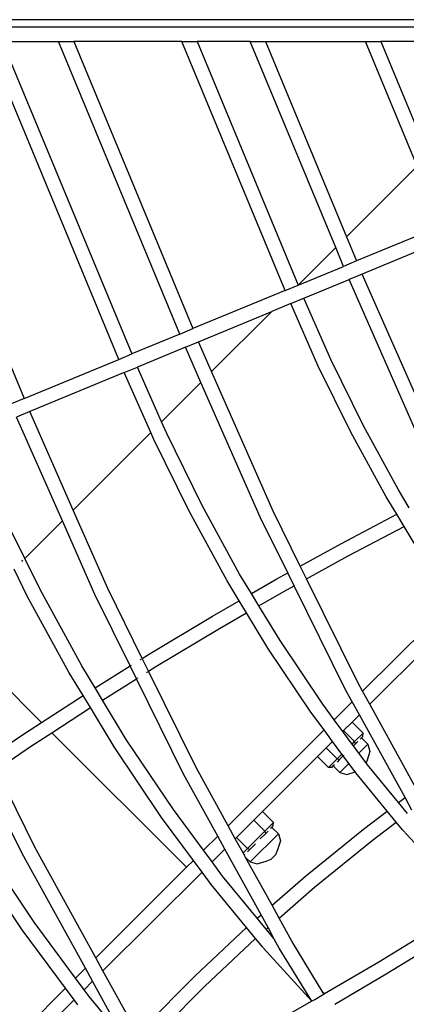
# Model space of a CAD drawing. Units: millimetres. Extents: x -73 to 3051, y 126 to 1519.
# Drawn here: x 1365 to 1382, y 343 to 385 of the extents above; entities that cross this region are included whole.
import ezdxf

# ---------------------------------------------------------------- set-up
doc = ezdxf.new("R2010")
doc.units = ezdxf.units.MM
doc.header["$LTSCALE"] = 45
doc.layers.add('VP-EQ', color=7, linetype='Continuous', true_color=0x8a3492)

# ---------------------------------------------------------------- blocks, each defined once
blk = doc.blocks.new('2506_')
at = {"color": 0}
for p, q in [((-197.485, -330.726), (-224.539, -330.726)), ((-197.799, -331.04), (-224.204, -331.04)), ((-216.199, -345.017), (-221.74, -331.64)), ((-221.091, -331.64), (-215.646, -344.788)), ((-221.091, -331.64), (-218.733, -331.64)), ((-213.632, -343.954), (-218.733, -331.64)), ((-218.733, -331.64), (-218.085, -331.64)), ((-218.085, -331.64), (-213.079, -343.725)), ((-213.546, -331.64), (-218.085, -331.64)), ((-209.205, -342.12), (-213.546, -331.64)), ((-213.546, -331.64), (-212.897, -331.64)), ((-212.897, -331.64), (-208.65, -341.89)), ((-210.67, -331.64), (-212.897, -331.64)), ((-207.076, -340.317), (-210.67, -331.64)), ((-210.67, -331.64), (-210.022, -331.64)), ((-210.022, -331.64), (-206.618, -339.859)), ((-210.022, -331.64), (-205.826, -331.64)), ((-203.651, -336.891), (-205.826, -331.64)), ((-205.826, -331.64), (-205.177, -331.64)), ((-205.177, -331.64), (-203.192, -336.433)), ((-203.208, -331.64), (-205.177, -331.64)), ((-224.232, -336.861), (-220.172, -346.663)), ((-206.618, -339.859), (-203.651, -336.891)), ((-202.615, -339.391), (-206.197, -340.874)), ((-206.618, -339.859), (-206.197, -340.874)), ((-202.38, -339.943), (-205.962, -341.426)), ((-208.65, -341.89), (-207.076, -340.317)), ((-206.75, -341.103), (-207.076, -340.317)), ((-206.197, -340.874), (-206.75, -341.103)), ((-208.65, -341.89), (-206.75, -341.103)), ((-208.416, -342.443), (-206.515, -341.655)), ((-205.962, -341.426), (-206.515, -341.655)), ((-203.551, -348.389), (-206.515, -341.655)), ((-203.008, -348.139), (-205.962, -341.426)), ((-209.205, -342.12), (-213.079, -343.725)), ((-209.205, -342.12), (-208.65, -341.89)), ((-208.969, -342.672), (-208.416, -342.443)), ((-207.282, -345.023), (-208.416, -342.443)), ((-212.843, -344.277), (-209.758, -342.999)), ((-212.291, -345.532), (-209.758, -342.999)), ((-208.969, -342.672), (-209.758, -342.999)), ((-207.826, -345.273), (-208.969, -342.672)), ((-213.632, -343.954), (-213.079, -343.725)), ((-213.632, -343.954), (-215.646, -344.788)), ((-213.397, -344.506), (-215.41, -345.34)), ((-213.397, -344.506), (-213.401, -344.496)), ((-213.397, -344.506), (-212.843, -344.277)), ((-212.745, -345.986), (-213.397, -344.506)), ((-212.843, -344.277), (-212.848, -344.267)), ((-212.291, -345.532), (-212.843, -344.277)), ((-220.172, -346.663), (-216.199, -345.017)), ((-216.199, -345.017), (-215.646, -344.788)), ((-205.913, -347.809), (-207.282, -345.023)), ((-215.963, -345.569), (-215.41, -345.34)), ((-214.399, -347.64), (-215.41, -345.34)), ((-206.446, -348.08), (-207.826, -345.273)), ((-215.963, -345.569), (-219.936, -347.215)), ((-214.854, -348.094), (-215.963, -345.569)), ((-209.709, -351.399), (-212.291, -345.532)), ((-214.399, -347.64), (-212.745, -345.986)), ((-210.253, -351.65), (-212.745, -345.986)), ((-220.172, -346.663), (-220.725, -346.892)), ((-219.936, -347.215), (-220.489, -347.444)), ((-218.568, -351.809), (-220.489, -347.444)), ((-218.114, -351.355), (-219.936, -347.215)), ((-214.18, -348.139), (-214.399, -347.64)), ((-204.435, -350.512), (-205.913, -347.809)), ((-218.114, -351.355), (-214.854, -348.094)), ((-214.854, -348.094), (-214.85, -348.09)), ((-214.724, -348.389), (-214.854, -348.094)), ((-213.239, -351.41), (-214.724, -348.389)), ((-212.705, -351.139), (-214.18, -348.139)), ((-204.958, -350.803), (-206.446, -348.08)), ((-204.512, -351.532), (-204.958, -350.803)), ((-203.984, -351.257), (-204.435, -350.512)), ((-211.114, -354.049), (-212.705, -351.139)), ((-220.151, -353.392), (-221.134, -351.393)), ((-216.659, -354.662), (-218.114, -351.355)), ((-211.637, -354.34), (-213.239, -351.41)), ((-209.091, -354.004), (-210.253, -351.65)), ((-208.566, -353.714), (-209.709, -351.399)), ((-206.836, -352.759), (-204.512, -351.532)), ((-204.201, -352.046), (-204.512, -351.532)), ((-220.151, -353.392), (-218.568, -351.809)), ((-217.203, -354.912), (-218.568, -351.809)), ((-206.555, -353.289), (-204.201, -352.046)), ((-203.37, -353.425), (-204.201, -352.046)), ((-208.566, -353.714), (-206.836, -352.759)), ((-208.301, -354.253), (-206.555, -353.289)), ((-220.277, -353.517), (-220.228, -353.468)), ((-220.163, -353.404), (-220.151, -353.392)), ((-219.507, -354.703), (-220.151, -353.392)), ((-208.58, -353.722), (-208.566, -353.714)), ((-208.301, -354.253), (-208.566, -353.714)), ((-220.041, -354.974), (-220.598, -353.839)), ((-210.616, -354.872), (-211.114, -354.049)), ((-209.547, -354.256), (-209.091, -354.004)), ((-209.091, -354.004), (-209.065, -353.99)), ((-208.825, -354.542), (-209.091, -354.004)), ((-211.134, -355.171), (-211.637, -354.34)), ((-210.616, -354.872), (-209.547, -354.256)), ((-209.255, -354.78), (-208.825, -354.542)), ((-208.825, -354.542), (-208.799, -354.528)), ((-206.68, -358.887), (-208.825, -354.542)), ((-208.314, -354.26), (-208.301, -354.253)), ((-206.147, -358.616), (-208.301, -354.253)), ((-218.275, -358.203), (-220.041, -354.974)), ((-217.752, -357.913), (-219.507, -354.703)), ((-215.72, -357.917), (-217.203, -354.912)), ((-215.21, -357.598), (-216.659, -354.662)), ((-210.306, -355.385), (-210.616, -354.872)), ((-210.306, -355.385), (-209.255, -354.78)), ((-212.258, -355.819), (-211.134, -355.171)), ((-210.824, -355.684), (-211.134, -355.171)), ((-209.417, -356.852), (-210.306, -355.385)), ((-202.171, -355.211), (-205.945, -358.984)), ((-214.948, -357.435), (-212.258, -355.819)), ((-211.955, -356.336), (-210.824, -355.684)), ((-209.929, -357.162), (-210.824, -355.684)), ((-223.249, -356.489), (-219.444, -360.295)), ((-214.634, -357.945), (-211.955, -356.336)), ((-207.624, -359.531), (-209.417, -356.852)), ((-205.643, -359.531), (-203.037, -356.925)), ((-215.21, -357.598), (-214.948, -357.435)), ((-208.123, -359.859), (-209.929, -357.162)), ((-217.192, -358.838), (-217.752, -357.913)), ((-217.192, -358.838), (-215.72, -357.917)), ((-215.453, -358.458), (-215.72, -357.917)), ((-215.694, -357.902), (-215.657, -357.879)), ((-215.297, -357.653), (-215.253, -357.625)), ((-214.943, -358.139), (-215.21, -357.598)), ((-217.695, -359.155), (-218.275, -358.203)), ((-215.03, -358.193), (-214.986, -358.166)), ((-214.943, -358.139), (-214.634, -357.945)), ((-212.941, -362.195), (-214.943, -358.139)), ((-216.881, -359.351), (-215.453, -358.458)), ((-213.474, -362.466), (-215.453, -358.458)), ((-215.428, -358.442), (-215.391, -358.419)), ((-205.945, -358.984), (-206.147, -358.616)), ((-219.444, -360.295), (-217.695, -359.155)), ((-217.384, -359.668), (-217.695, -359.155)), ((-216.881, -359.351), (-217.192, -358.838)), ((-206.382, -359.421), (-206.68, -358.887)), ((-205.643, -359.531), (-205.945, -358.984)), ((-215.881, -361.004), (-216.881, -359.351)), ((-207.142, -360.182), (-207.624, -359.531)), ((-206.382, -359.421), (-207.142, -360.182)), ((-206.081, -359.969), (-206.382, -359.421)), ((-203.682, -363.096), (-205.643, -359.531)), ((-219.01, -360.728), (-217.384, -359.668)), ((-216.392, -361.314), (-217.384, -359.668)), ((-207.568, -360.608), (-208.123, -359.859)), ((-206.387, -360.275), (-206.081, -359.969)), ((-204.161, -363.458), (-206.081, -359.969)), ((-220.195, -360.784), (-219.444, -360.295)), ((-207.142, -360.182), (-207.155, -360.195)), ((-206.781, -360.669), (-207.142, -360.182)), ((-206.751, -360.639), (-206.387, -360.275)), ((-206.387, -360.275), (-205.924, -360.738)), ((-221.602, -361.739), (-220.195, -360.784)), ((-219.859, -361.28), (-219.01, -360.728)), ((-219.01, -360.728), (-213.349, -366.389)), ((-207.568, -360.608), (-211.597, -364.637)), ((-207.551, -360.591), (-207.568, -360.608)), ((-207.207, -361.095), (-207.568, -360.608)), ((-206.794, -360.682), (-206.781, -360.669)), ((-206.781, -360.669), (-206.751, -360.639)), ((-206.387, -361.201), (-206.781, -360.669)), ((-206.751, -360.639), (-206.288, -361.102)), ((-206.288, -361.102), (-205.924, -360.738)), ((-205.934, -360.881), (-205.924, -360.738)), ((-213.902, -363.959), (-215.881, -361.004)), ((-207.479, -361.367), (-207.207, -361.095)), ((-207.207, -361.095), (-207.191, -361.079)), ((-206.813, -361.628), (-207.207, -361.095)), ((-206.4, -361.215), (-206.387, -361.201)), ((-206.387, -361.201), (-206.288, -361.102)), ((-206.331, -361.277), (-206.387, -361.201)), ((-206.26, -361.207), (-206.331, -361.277)), ((-206.288, -361.102), (-206.26, -361.207)), ((-206.148, -361.095), (-206.26, -361.207)), ((-206.098, -361.592), (-205.72, -361.214)), ((-205.994, -360.94), (-206.045, -360.991)), ((-205.994, -360.94), (-205.934, -360.881)), ((-205.994, -360.94), (-205.72, -361.214)), ((-205.72, -361.214), (-205.636, -361.511)), ((-221.334, -362.281), (-219.859, -361.28)), ((-214.401, -364.287), (-216.392, -361.314)), ((-207.843, -361.731), (-207.479, -361.367)), ((-207.479, -361.367), (-207.016, -361.83)), ((-207.016, -361.83), (-206.813, -361.628)), ((-206.813, -361.628), (-206.797, -361.611)), ((-206.757, -361.704), (-206.813, -361.628)), ((-206.331, -361.277), (-206.344, -361.291)), ((-206.098, -361.592), (-206.331, -361.277)), ((-206.098, -361.592), (-206.111, -361.605)), ((-205.8, -361.994), (-206.098, -361.592)), ((-205.636, -361.511), (-205.752, -361.88)), ((-210.154, -364.042), (-207.843, -361.731)), ((-207.843, -361.731), (-207.38, -362.194)), ((-207.016, -361.83), (-207.38, -362.194)), ((-206.911, -361.858), (-207.021, -361.968)), ((-207.016, -361.83), (-206.911, -361.858)), ((-206.757, -361.704), (-206.911, -361.858)), ((-206.524, -362.018), (-206.904, -362.398)), ((-206.74, -361.687), (-206.757, -361.704)), ((-206.524, -362.018), (-206.757, -361.704)), ((-206.507, -362.002), (-206.524, -362.018)), ((-206.262, -362.373), (-206.524, -362.018)), ((-205.8, -361.994), (-205.809, -362.014)), ((-205.752, -361.88), (-205.8, -361.994)), ((-205.744, -362.07), (-205.8, -361.994)), ((-204.436, -363.666), (-205.744, -362.07)), ((-219.728, -365.535), (-221.334, -362.281)), ((-212.038, -365.077), (-213.474, -362.466)), ((-211.597, -364.637), (-212.941, -362.195)), ((-207.237, -362.183), (-207.38, -362.194)), ((-207.237, -362.183), (-207.178, -362.124)), ((-207.125, -362.072), (-207.178, -362.124)), ((-207.178, -362.124), (-206.904, -362.398)), ((-206.904, -362.398), (-206.607, -362.481)), ((-206.607, -362.481), (-206.262, -362.373)), ((-206.262, -362.373), (-206.238, -362.366)), ((-206.23, -362.415), (-206.262, -362.373)), ((-204.911, -364.025), (-206.23, -362.415)), ((-220.262, -365.807), (-221.834, -362.621)), ((-204.436, -363.666), (-204.161, -363.458)), ((-204.057, -364.129), (-204.436, -363.666)), ((-203.87, -363.987), (-204.161, -363.458)), ((-212.633, -365.673), (-213.902, -363.959)), ((-210.518, -364.406), (-210.154, -364.042)), ((-210.154, -364.042), (-209.691, -364.505)), ((-205.914, -364.783), (-204.911, -364.025)), ((-204.532, -364.487), (-204.911, -364.025)), ((-213.058, -366.098), (-214.401, -364.287)), ((-211.245, -365.133), (-210.518, -364.406)), ((-210.518, -364.406), (-210.054, -364.869)), ((-210.054, -364.869), (-209.691, -364.505)), ((-209.701, -364.647), (-209.691, -364.505)), ((-205.549, -365.256), (-204.532, -364.487)), ((-204.263, -364.816), (-204.532, -364.487)), ((-211.296, -365.184), (-211.597, -364.637)), ((-210.782, -365.596), (-210.054, -364.869)), ((-210.054, -364.869), (-210.027, -364.973)), ((-209.915, -364.861), (-210.027, -364.973)), ((-209.76, -364.707), (-209.811, -364.757)), ((-209.76, -364.707), (-209.701, -364.647)), ((-209.76, -364.707), (-209.486, -364.981)), ((-208.352, -366.765), (-205.914, -364.783)), ((-204.263, -364.816), (-204.241, -364.841)), ((-202.207, -367.076), (-204.241, -364.841)), ((-212.038, -365.077), (-212.633, -365.673)), ((-211.737, -365.625), (-212.038, -365.077)), ((-211.296, -365.184), (-211.245, -365.133)), ((-210.968, -365.782), (-211.296, -365.184)), ((-211.245, -365.133), (-210.782, -365.596)), ((-209.486, -364.981), (-210.67, -366.164)), ((-210.027, -364.973), (-210.247, -365.193)), ((-209.403, -365.277), (-209.519, -365.647)), ((-209.486, -364.981), (-209.403, -365.277)), ((-207.967, -367.222), (-205.549, -365.256)), ((-220.253, -369.021), (-222.478, -365.699)), ((-219.754, -368.693), (-221.966, -365.389)), ((-217.161, -370.201), (-219.728, -365.535)), ((-212.272, -366.16), (-212.633, -365.673)), ((-212.272, -366.16), (-211.737, -365.625)), ((-210.215, -368.39), (-211.737, -365.625)), ((-210.782, -365.596), (-210.968, -365.782)), ((-210.921, -365.867), (-210.968, -365.782)), ((-210.678, -365.624), (-210.788, -365.734)), ((-210.782, -365.596), (-210.678, -365.624)), ((-210.454, -365.401), (-210.678, -365.624)), ((-209.519, -365.647), (-209.611, -365.865)), ((-217.599, -370.638), (-220.262, -365.807)), ((-213.058, -366.098), (-213.349, -366.389)), ((-212.697, -366.586), (-213.058, -366.098)), ((-211.829, -366.759), (-212.272, -366.16)), ((-210.892, -365.838), (-210.921, -365.867)), ((-210.864, -365.971), (-210.921, -365.867)), ((-210.864, -365.971), (-210.67, -366.164)), ((-209.754, -367.988), (-210.864, -365.971)), ((-210.67, -366.164), (-210.374, -366.248)), ((-210.374, -366.248), (-210.004, -366.132)), ((-210.004, -366.132), (-209.786, -366.04)), ((-209.611, -365.865), (-209.786, -366.04)), ((-217.161, -370.201), (-213.349, -366.389)), ((-212.697, -366.586), (-216.86, -370.748)), ((-212.315, -367.105), (-212.697, -366.586)), ((-210.377, -368.531), (-211.829, -366.759)), ((-209.754, -367.988), (-208.352, -366.765)), ((-210.822, -368.926), (-212.315, -367.105)), ((-209.459, -368.523), (-207.967, -367.222)), ((-209.459, -368.523), (-209.754, -367.988)), ((-218.01, -371.049), (-219.754, -368.693)), ((-210.377, -368.531), (-210.215, -368.39)), ((-209.998, -368.993), (-210.377, -368.531)), ((-209.921, -368.926), (-210.215, -368.39)), ((-208.926, -369.492), (-209.459, -368.523)), ((-218.435, -371.475), (-220.253, -369.021)), ((-213.004, -370.967), (-210.822, -368.926)), ((-210.443, -369.389), (-210.822, -368.926)), ((-209.998, -368.993), (-209.921, -368.926)), ((-209.674, -369.389), (-209.998, -368.993)), ((-209.657, -369.405), (-209.921, -368.926)), ((-202.605, -368.741), (-205.267, -370.373)), ((-212.583, -371.391), (-210.443, -369.389)), ((-210.146, -369.751), (-210.443, -369.389)), ((-209.657, -369.405), (-209.674, -369.389)), ((-209.448, -369.784), (-209.657, -369.405)), ((-207.599, -371.665), (-208.926, -369.492)), ((-202.285, -369.248), (-204.959, -370.887)), ((-210.146, -369.751), (-210.125, -369.776)), ((-208.084, -372.018), (-210.125, -369.776)), ((-208.084, -372.018), (-209.448, -369.784)), ((-216.86, -370.748), (-217.161, -370.201)), ((-218.01, -371.049), (-217.599, -370.638)), ((-217.297, -371.185), (-217.599, -370.638)), ((-215.597, -373.045), (-216.86, -370.748)), ((-205.267, -370.373), (-207.551, -371.718)), ((-217.649, -371.537), (-218.01, -371.049)), ((-217.297, -371.185), (-217.649, -371.537)), ((-216.119, -373.337), (-217.297, -371.185)), ((-215.186, -373.16), (-213.004, -370.967)), ((-204.959, -370.887), (-207.114, -372.156)), ((-222.393, -375.433), (-218.435, -371.475)), ((-218.074, -371.962), (-218.435, -371.475)), ((-217.437, -371.824), (-217.649, -371.537)), ((-214.747, -373.566), (-212.583, -371.391)), ((-218.074, -371.962), (-222.092, -375.98)), ((-217.923, -372.169), (-218.074, -371.962)), ((-215.891, -373.71), (-217.437, -371.824)), ((-207.959, -371.958), (-208.078, -372.025)), ((-207.563, -371.724), (-207.959, -371.958)), ((-207.551, -371.718), (-207.599, -371.665)), ((-207.563, -371.724), (-207.599, -371.665)), ((-207.551, -371.718), (-207.563, -371.724)), ((-207.559, -371.73), (-207.563, -371.724)), ((-207.547, -371.723), (-207.551, -371.718)), ((-208.078, -372.025), (-210.661, -373.483)), ((-208.078, -372.025), (-208.084, -372.018)), ((-208.073, -372.03), (-208.078, -372.025)), ((-208.076, -372.031), (-208.078, -372.025))]:
    blk.add_line(p, q, dxfattribs=at)
blk = doc.blocks.new('2506_2D')
at = {"layer": 'VP-EQ', "color": 0}
blk.add_blockref('2506_', (1585.771, 715.608), dxfattribs=at)

msp = doc.modelspace()

# ---------------------------------------------------------------- block references
at = {"color": 0}
msp.add_blockref('2506_2D', (0, 0), dxfattribs=at)

doc.saveas('drawing.dxf')
